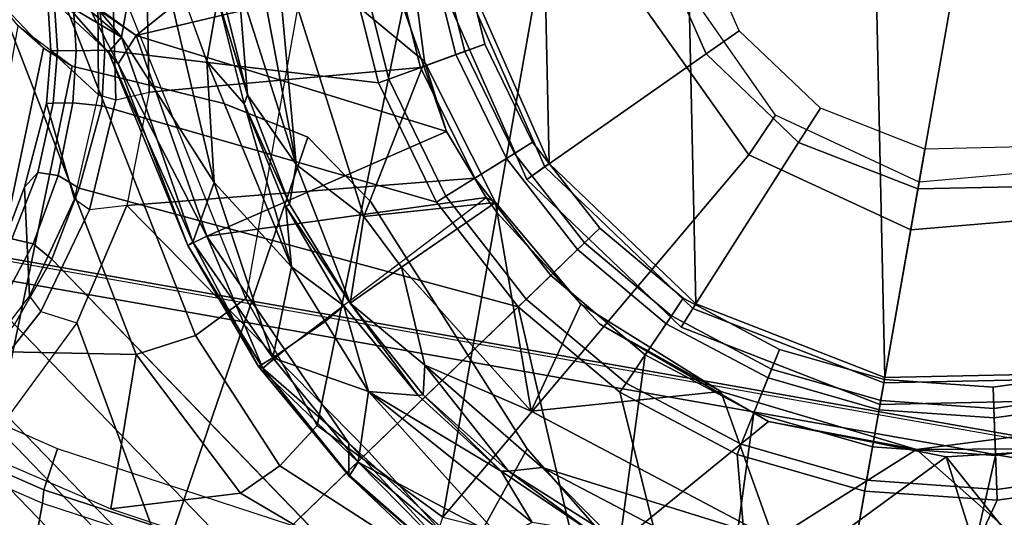
# Model space of a CAD drawing. Units: inches. Extents: x -236 to 306, y 121 to 288.
# Drawn here: x 57 to 59, y 233 to 234 of the extents above; entities that cross this region are included whole.
import ezdxf

# ---------------------------------------------------------------- set-up
doc = ezdxf.new("R2010")
doc.units = ezdxf.units.IN
doc.header["$MEASUREMENT"] = 0
for name, color, linetype in [('SEAT-BASE', 5, 'Continuous'), ('SEAT-FABRIC', 5, 'Continuous'), ('SEAT-FRAME', 5, 'Continuous'), ('SEAT-SHAFT', 5, 'Continuous')]:
    doc.layers.add(name, color=color, linetype=linetype)

# ---------------------------------------------------------------- blocks, each defined once
blk = doc.blocks.new('1VERUS_STOOL_UPHST_SYNTLTLIM_ADJARMS_ADJSEAT_0T')
at = {"layer": 'SEAT-BASE'}
for points in [[(-1.3038, 1.5544, 6.4698), (-10.6689, 8.2166, 3.8188), (-10.8901, 7.9122, 3.8188), (-1.5925, 1.1571, 6.4973)], [(-10.3992, 7.0298, 3.2151), (-9.8964, 7.7218, 3.2151), (-1.2959, 1.6674, 4.5405), (-1.9863, 0.7172, 4.5405)], [(-1.2232, 1.6179, 4.5514), (-1.9167, 0.6634, 4.5514), (-1.9863, 0.7172, 4.5405), (-1.2959, 1.6674, 4.5405)], [(-0.9646, 1.5507, 4.5972), (-1.0886, 1.5915, 4.5835), (-1.0817, 1.6342, 4.6273), (-0.9619, 1.5903, 4.6398)], [(-1.8264, 0.5768, 4.5655), (-1.9167, 0.6634, 4.5514), (-1.2232, 1.6179, 4.5514), (-1.113, 1.5587, 4.5655)], [(-1.2568, 1.61, 6.4342), (-1.2254, 1.6272, 6.3614), (-1.0582, 1.5413, 6.4049), (-1.0816, 1.5162, 6.4784)], [(-1.2254, 1.6272, 6.3614), (-1.0582, 1.5413, 6.4049), (-0.8668, 1.5841, 4.6981), (-0.962, 1.6017, 4.6921)], [(-1.0816, 1.5162, 6.4784), (-1.0906, 1.4489, 6.5173), (-1.3038, 1.5544, 6.4698), (-1.2568, 1.61, 6.4342)], [(-0.8668, 1.5841, 4.6981), (-0.8366, 1.5651, 4.6494), (-0.9619, 1.5903, 4.6398), (-0.962, 1.6017, 4.6921)], [(-0.617, 1.58, 4.7119), (-0.6799, 1.4815, 6.4594), (-0.4925, 1.5157, 6.4672), (-0.5209, 1.6031, 4.7136)], [(-0.617, 1.58, 4.7118), (-0.5209, 1.6031, 4.7135), (-0.5172, 1.5918, 4.6608), (-0.614, 1.5685, 4.6592)], [(-0.9646, 1.5507, 4.5972), (-0.9856, 1.5131, 4.5781), (-1.113, 1.5587, 4.5655), (-1.0886, 1.5915, 4.5835)], [(-0.8668, 1.5841, 4.6981), (-1.0582, 1.5413, 6.4049), (-0.8726, 1.4918, 6.4378), (-0.7116, 1.5709, 4.7087)], [(-0.9646, 1.5507, 4.5972), (-0.9619, 1.5903, 4.6398), (-0.8366, 1.5651, 4.6494), (-0.8357, 1.5282, 4.608)], [(-0.8726, 1.4918, 6.4378), (-0.6799, 1.4815, 6.4594), (-0.617, 1.58, 4.7119), (-0.7116, 1.5709, 4.7087)], [(-0.8668, 1.5841, 4.6981), (-0.7116, 1.5709, 4.7087), (-0.7089, 1.5593, 4.6561), (-0.8366, 1.5651, 4.6494)], [(-0.617, 1.58, 4.7118), (-0.614, 1.5685, 4.6592), (-0.7089, 1.5593, 4.6561), (-0.7116, 1.5709, 4.7087)], [(-0.5069, 1.56, 4.6213), (-0.6088, 1.535, 4.6193), (-0.614, 1.5685, 4.6592), (-0.5172, 1.5918, 4.6608)], [(-0.7022, 1.5248, 4.6158), (-0.8357, 1.5282, 4.608), (-0.8366, 1.5651, 4.6494), (-0.7089, 1.5593, 4.6561)], [(-0.7022, 1.5248, 4.6158), (-0.7089, 1.5593, 4.6561), (-0.614, 1.5685, 4.6592), (-0.6088, 1.535, 4.6193)], [(-0.5069, 1.56, 4.6213), (-0.4929, 1.5171, 4.6003), (-0.5986, 1.4846, 4.5987), (-0.6088, 1.535, 4.6193)], [(-0.9856, 1.5131, 4.5781), (-1.7436, 0.4698, 4.5781), (-1.8264, 0.5768, 4.5655), (-1.113, 1.5587, 4.5655)], [(-1.5925, 1.1571, 6.4973), (-1.5925, 1.1571, 6.4973), (-1.0906, 1.4489, 6.5173), (-1.3038, 1.5544, 6.4698)], [(-0.9646, 1.5507, 4.5972), (-0.8357, 1.5282, 4.608), (-0.8515, 1.4866, 4.5879), (-0.9856, 1.5131, 4.5781)], [(-1.0582, 1.5413, 6.4049), (-1.0816, 1.5162, 6.4784), (-0.8868, 1.4619, 6.5119), (-0.8726, 1.4918, 6.4378)], [(-0.7022, 1.5248, 4.6158), (-0.6982, 1.4726, 4.5959), (-0.8515, 1.4866, 4.5879), (-0.8357, 1.5282, 4.608)], [(-0.7022, 1.5248, 4.6158), (-0.6088, 1.535, 4.6193), (-0.5986, 1.4846, 4.5987), (-0.6982, 1.4726, 4.5959)], [(-0.9856, 1.5131, 4.5781), (-0.8515, 1.4866, 4.5879), (-0.9242, 0.6715, 4.3762), (-1.3646, 0.9914, 4.5781)], [(-0.8673, 1.3966, 6.5506), (-0.8868, 1.4619, 6.5119), (-1.0816, 1.5162, 6.4784), (-1.0906, 1.4489, 6.5173)], [(-0.6799, 1.4815, 6.4594), (-0.6833, 1.4495, 6.5339), (-0.4842, 1.4903, 6.5359), (-0.4925, 1.5157, 6.4672)], [(-0.5986, 1.4846, 4.5987), (-0.4929, 1.5171, 4.6003), (-0.353, 1.0865, 4.3762), (-0.5712, 0.9893, 4.3762)], [(-0.8868, 1.4619, 6.5119), (-0.8726, 1.4918, 6.4378), (-0.6799, 1.4815, 6.4594), (-0.6833, 1.4495, 6.5339)], [(-0.465, 1.4312, 6.5755), (-0.4842, 1.4903, 6.5359), (-0.6833, 1.4495, 6.5339), (-0.6593, 1.3927, 6.5693)], [(-0.8515, 1.4866, 4.5879), (-0.6982, 1.4726, 4.5959), (-0.7644, 0.849, 4.3762), (-0.9242, 0.6715, 4.3762)], [(-0.7644, 0.849, 4.3762), (-0.6982, 1.4726, 4.5959), (-0.5986, 1.4846, 4.5987), (-0.5712, 0.9893, 4.3762)], [(-0.6833, 1.4495, 6.5339), (-0.6593, 1.3927, 6.5693), (-0.8673, 1.3966, 6.5506), (-0.8868, 1.4619, 6.5119)], [(-1.0906, 1.4489, 6.5173), (-1.5925, 1.1571, 6.4973), (-1.2273, 0.8917, 6.5916), (-0.8673, 1.3966, 6.5506)], [(-0.6593, 1.3927, 6.5693), (-0.5307, 0.9194, 6.6651), (-0.3282, 1.01, 6.6651), (-0.465, 1.4312, 6.5755)], [(-1.2273, 0.8917, 6.5916), (-0.8585, 0.6238, 6.6651), (-0.7101, 0.7887, 6.6651), (-0.8673, 1.3966, 6.5506)], [(-0.7101, 0.7887, 6.6651), (-0.5307, 0.9194, 6.6651), (-0.6593, 1.3927, 6.5693), (-0.8673, 1.3966, 6.5506)], [(-1.5925, 1.1571, 6.4973), (-1.7265, 0.6044, 6.5141), (-1.6025, 0.4067, 6.5489), (-1.2273, 0.8917, 6.5916)], [(-0.5712, 0.9893, 4.3762), (-0.353, 1.0865, 4.3762), (-0.3469, 1.0678, 4.3572), (-0.5614, 0.9723, 4.3572)], [(-0.4885, 0.8461, 4.3572), (-0.5614, 0.9723, 4.3572), (-0.3469, 1.0678, 4.3572), (-0.3019, 0.9292, 4.3572)], [(-0.497, 0.8609, 6.6082), (-0.3072, 0.9454, 6.6082), (-0.3282, 1.01, 6.6651), (-0.5307, 0.9194, 6.6651)], [(-1.3646, 0.9914, 4.5781), (-0.9242, 0.6715, 4.3762), (-1.677, 0.3504, 4.5879), (-1.7436, 0.4698, 4.5781)], [(-0.7644, 0.849, 4.3762), (-0.5712, 0.9893, 4.3762), (-0.5614, 0.9723, 4.3572), (-0.7512, 0.8343, 4.3572)], [(-0.7512, 0.8343, 4.3572), (-0.5614, 0.9723, 4.3572), (-0.4885, 0.8461, 4.3572), (-0.6537, 0.726, 4.3572)], [(-0.4693, 0.8128, 4.3965), (-0.29, 0.8926, 4.3965), (-0.3072, 0.9454, 6.6082), (-0.497, 0.8609, 6.6082)], [(-0.4885, 0.8461, 4.3572), (-0.3019, 0.9292, 4.3572), (-0.29, 0.8926, 4.3965), (-0.4693, 0.8128, 4.3965)], [(-0.6652, 0.7388, 6.6082), (-0.497, 0.8609, 6.6082), (-0.5307, 0.9194, 6.6651), (-0.7101, 0.7887, 6.6651)], [(-0.8585, 0.6238, 6.6651), (-1.2273, 0.8917, 6.5916), (-1.6025, 0.4067, 6.5489), (-0.9696, 0.4316, 6.6651)], [(-0.628, 0.6975, 4.3965), (-0.4693, 0.8128, 4.3965), (-0.497, 0.8609, 6.6082), (-0.6652, 0.7388, 6.6082)], [(-0.9242, 0.6715, 4.3762), (-0.7644, 0.849, 4.3762), (-0.7512, 0.8343, 4.3572), (-0.9083, 0.6599, 4.3572)], [(-0.7904, 0.5742, 4.3572), (-0.9083, 0.6599, 4.3572), (-0.7512, 0.8343, 4.3572), (-0.6537, 0.726, 4.3572)], [(-0.6537, 0.726, 4.3572), (-0.4885, 0.8461, 4.3572), (-0.4693, 0.8128, 4.3965), (-0.628, 0.6975, 4.3965)], [(-0.8042, 0.5843, 6.6082), (-0.6652, 0.7388, 6.6082), (-0.7101, 0.7887, 6.6651), (-0.8585, 0.6238, 6.6651)], [(-0.7593, 0.5517, 4.3965), (-0.628, 0.6975, 4.3965), (-0.6652, 0.7388, 6.6082), (-0.8042, 0.5843, 6.6082)], [(-0.7904, 0.5742, 4.3572), (-0.6537, 0.726, 4.3572), (-0.628, 0.6975, 4.3965), (-0.7593, 0.5517, 4.3965)], [(-1.677, 0.3504, 4.5879), (-0.9242, 0.6715, 4.3762), (-1.0436, 0.4647, 4.3762), (-1.6162, 0.209, 4.5959)], [(-1.0436, 0.4647, 4.3762), (-0.9242, 0.6715, 4.3762), (-0.9083, 0.6599, 4.3572), (-1.0257, 0.4567, 4.3572)], [(-1.0257, 0.4567, 4.3572), (-0.9083, 0.6599, 4.3572), (-0.7904, 0.5742, 4.3572), (-0.8925, 0.3974, 4.3572)], [(-0.9082, 0.4043, 6.6082), (-0.8042, 0.5843, 6.6082), (-0.8585, 0.6238, 6.6651), (-0.9696, 0.4316, 6.6651)], [(-0.8574, 0.3818, 4.3965), (-0.7593, 0.5517, 4.3965), (-0.8042, 0.5843, 6.6082), (-0.9082, 0.4043, 6.6082)], [(-0.8925, 0.3974, 4.3572), (-0.7904, 0.5742, 4.3572), (-0.7593, 0.5517, 4.3965), (-0.8574, 0.3818, 4.3965)], [(-1.0436, 0.4647, 4.3762), (-1.1174, 0.2375, 4.3762), (-1.5969, 0.1105, 4.5987), (-1.6162, 0.209, 4.5959)], [(-1.1174, 0.2375, 4.3762), (-1.0436, 0.4647, 4.3762), (-1.0257, 0.4567, 4.3572), (-1.0982, 0.2334, 4.3572)], [(-0.9556, 0.2031, 4.3572), (-1.0982, 0.2334, 4.3572), (-1.0257, 0.4567, 4.3572), (-0.8925, 0.3974, 4.3572)], [(-1.6025, 0.4067, 6.5489), (-1.5294, 0.2018, 6.569), (-1.0384, 0.2207, 6.6651), (-0.9696, 0.4316, 6.6651)], [(-0.9724, 0.2067, 6.6082), (-0.9082, 0.4043, 6.6082), (-0.9696, 0.4316, 6.6651), (-1.0384, 0.2207, 6.6651)], [(-0.9181, 0.1951, 4.3965), (-0.8574, 0.3818, 4.3965), (-0.9082, 0.4043, 6.6082), (-0.9724, 0.2067, 6.6082)], [(-0.9556, 0.2031, 4.3572), (-0.8925, 0.3974, 4.3572), (-0.8574, 0.3818, 4.3965), (-0.9181, 0.1951, 4.3965)], [(-1.5969, 0.1105, 4.5987), (-1.1174, 0.2375, 4.3762), (-1.1424, 0, 4.3762), (-1.5952, 0, 4.6003)], [(-1.1424, 0, 4.3762), (-1.1174, 0.2375, 4.3762), (-1.0982, 0.2334, 4.3572), (-1.1227, 0, 4.3572)], [(-1.1227, 0, 4.3572), (-1.0982, 0.2334, 4.3572), (-0.9556, 0.2031, 4.3572), (-0.977, 0, 4.3572)], [(-1.0384, 0.2207, 6.6651), (-1.5294, 0.2018, 6.569), (-1.5048, 0, 6.5755), (-1.062, 0, 6.6651)], [(-0.9941, 0, 6.6082), (-0.9724, 0.2067, 6.6082), (-1.0384, 0.2207, 6.6651), (-1.062, 0, 6.6651)], [(-0.9386, 0, 4.3965), (-0.9181, 0.1951, 4.3965), (-0.9724, 0.2067, 6.6082), (-0.9941, 0, 6.6082)], [(-0.977, 0, 4.3572), (-0.9556, 0.2031, 4.3572), (-0.9181, 0.1951, 4.3965), (-0.9386, 0, 4.3965)], [(-1.5969, -0.1105, 4.5987), (-1.5952, 0, 4.6003), (-1.1424, 0, 4.3762), (-1.1174, -0.2375, 4.3762)], [(-1.5283, -0.1966, 6.5693), (-1.0384, -0.2207, 6.6651), (-1.062, 0, 6.6651), (-1.5048, 0, 6.5755)], [(-0.9556, -0.2031, 4.3572), (-1.0982, -0.2334, 4.3572), (-1.1227, 0, 4.3572), (-0.977, 0, 4.3572)], [(-0.9724, -0.2067, 6.6082), (-0.9941, 0, 6.6082), (-1.062, 0, 6.6651), (-1.0384, -0.2207, 6.6651)], [(-0.9181, -0.1951, 4.3965), (-0.9386, 0, 4.3965), (-0.9941, 0, 6.6082), (-0.9724, -0.2067, 6.6082)], [(-0.9556, -0.2031, 4.3572), (-0.977, 0, 4.3572), (-0.9386, 0, 4.3965), (-0.9181, -0.1951, 4.3965)], [(-1.1174, -0.2375, 4.3762), (-1.1424, 0, 4.3762), (-1.1227, 0, 4.3572), (-1.0982, -0.2334, 4.3572)], [(-1.0436, -0.4647, 4.3762), (-1.6162, -0.209, 4.5959), (-1.5969, -0.1105, 4.5987), (-1.1174, -0.2375, 4.3762)], [(-1.677, -0.3504, 4.5879), (-1.6162, -0.209, 4.5959), (-1.0436, -0.4647, 4.3762), (-0.9242, -0.6715, 4.3762)], [(-0.9696, -0.4316, 6.6651), (-1.0384, -0.2207, 6.6651), (-1.5283, -0.1966, 6.5693), (-1.5962, -0.3932, 6.5506)], [(-1.0257, -0.4567, 4.3572), (-1.0982, -0.2334, 4.3572), (-0.9556, -0.2031, 4.3572), (-0.8925, -0.3974, 4.3572)], [(-0.9082, -0.4043, 6.6082), (-0.9724, -0.2067, 6.6082), (-1.0384, -0.2207, 6.6651), (-0.9696, -0.4316, 6.6651)], [(-0.8574, -0.3818, 4.3965), (-0.9181, -0.1951, 4.3965), (-0.9724, -0.2067, 6.6082), (-0.9082, -0.4043, 6.6082)], [(-0.8925, -0.3974, 4.3572), (-0.9556, -0.2031, 4.3572), (-0.9181, -0.1951, 4.3965), (-0.8574, -0.3818, 4.3965)], [(-1.0436, -0.4647, 4.3762), (-1.1174, -0.2375, 4.3762), (-1.0982, -0.2334, 4.3572), (-1.0257, -0.4567, 4.3572)]]:
    blk.add_3dface(points, dxfattribs=at)
at = {"layer": 'SEAT-FABRIC'}
for points in [[(-1.9013, 2.0052, 28.8579), (-2.6232, 0, 28.7144), (3.2619, 0, 29.5076), (3.2617, 2.0052, 29.5464)], [(3.2617, -2.0052, 29.5464), (3.2619, 0, 29.5076), (-2.6232, 0, 28.7144), (-1.9013, -2.0052, 28.8579)]]:
    blk.add_3dface(points, dxfattribs=at)
at = {"layer": 'SEAT-FRAME'}
for points, invisible_edges in [([(7.2749, 3.9299, 26.0771), (7.8275, 2.9612, 26.0897), (-4.4342, 3.8245, 26.0385)], 2), ([(-4.4342, 3.8245, 26.0385), (7.8275, 2.9612, 26.0897), (-3.633, 2.982, 26.0514)], 1), ([(-3.4391, 2.4803, 26.0548), (-3.4446, -2.7853, 26.0527), (9.6349, -2.3417, 26.1092)], 12), ([(9.6349, -2.3417, 26.1092), (9.6844, 1.3293, 26.1149), (-3.4391, 2.4803, 26.0548)], 12), ([(-0.3118, 1.4588, 13.7969), (-0.2202, 1.4084, 13.744), (-0.5862, 1.3, 13.7568)], 2), ([(-0.4712, 1.3006, 13.6924), (-0.5862, 1.3, 13.7568), (-0.2202, 1.4084, 13.744)], 2), ([(-0.8193, 1.1145, 13.6909), (-0.9704, 0.9704, 12.041), (-0.977, 0.9807, 13.6936)], 2), ([(-1.0738, 1.0718, 13.9948), (-1.2189, 0.9294, 13.9957), (-0.7409, 0.7628, 13.9994)], 14), ([(-1.1126, 0.8215, 13.6888), (-0.977, 0.9807, 13.6936), (-0.9704, 0.9704, 12.041)], 2), ([(-0.9293, 0.5225, 14.0002), (-1.2189, 0.9294, 13.9957), (-1.4599, 0.5472, 13.9956)], 13), ([(-1.2189, 0.9294, 13.9957), (-0.9293, 0.5225, 14.0002), (-0.7647, 0.7384, 14)], 13), ([(-0.7647, 0.7384, 14), (-0.7409, 0.7628, 13.9994), (-1.2189, 0.9294, 13.9957)], 14), ([(-1.2018, 0.5788, 12.0044), (-1.0569, 0.8186, 12.0051), (-1.1053, 0.616, 12)], 12), ([(-1.2018, 0.5788, 12.0044), (-1.1053, 0.616, 12), (-1.2569, 0.1459, 12)], 1), ([(-1.6652, 0.4506, 13.9948), (-1.0496, 0.1922, 13.9992), (-1.4599, 0.5472, 13.9956)], 1), ([(-0.9293, 0.5225, 14.0002), (-1.4599, 0.5472, 13.9956), (-1.0496, 0.1922, 13.9992)], 1), ([(-1.0496, 0.1922, 13.9992), (-1.6652, 0.4506, 13.9948), (-1.0564, -0.1336, 13.9905)], 1)]:
    blk.add_3dface(points, dxfattribs=dict(at, invisible_edges=invisible_edges))
for points in [[(-1.1759, 3.8562, 25.4501), (-0.4127, 2.3926, 25.4502), (5.6439, 2.3926, 25.4502), (5.9344, 3.8562, 25.4593)], [(-0.4071, 2.4238, 26.0023), (5.638, 2.4239, 26.0101), (5.4626, 3.8531, 25.9912), (-1.1148, 3.8531, 25.9827)], [(-1.8743, -3.7326, 26.0485), (-1.0368, -1.794, 26.0015), (-1.0368, 1.794, 26.0015), (-2.4866, 3.0452, 25.9996)], [(7.8275, 2.9612, 26.0897), (-3.5348, 2.8999, 26.0567), (-3.633, 2.982, 26.0514)], [(7.8275, 2.9612, 26.0897), (-3.4512, 2.7995, 26.0531), (-3.5348, 2.8999, 26.0567)], [(7.8275, 2.9612, 26.0897), (-3.4391, 2.4803, 26.0548), (-3.4512, 2.7995, 26.0531)], [(7.8275, 2.9612, 26.0897), (9.6188, 2.4803, 26.1086), (-3.4391, 2.4803, 26.0548)], [(-2.49, -2.6837, 25.4484), (-1.0032, -1.8022, 25.4502), (-1.0032, 1.8023, 25.4502), (-2.49, 2.6837, 25.4484)], [(9.6188, 2.4803, 26.1086), (9.6844, 1.3293, 26.1149), (-3.4391, 2.4803, 26.0548)], [(3.9746, 2.4272, 24.3342), (3.9746, 2.4471, 24.3151), (-2.2605, 2.4469, 24.307), (-2.2606, 2.4272, 24.3262)], [(-1.5271, 2.1746, 22.7333), (-1.246, 2.1753, 22.3649), (-1.4207, 1.4536, 22.2771), (-1.7054, 1.455, 22.6614)], [(-1.4207, 1.4536, 22.2771), (-1.3966, 1.4551, 22.2724), (-1.223, 2.1693, 22.3596), (-1.246, 2.1753, 22.3649)], [(-1.223, 2.1693, 22.3596), (-1.3966, 1.4551, 22.2724), (-1.3201, 1.4438, 22.3109), (-1.1434, 2.1648, 22.3997)], [(-1.2392, 2.0507, 22.7254), (-1.4096, 1.3302, 22.6573), (-1.1281, 1.3336, 22.3421)], [(-1.2392, 2.0507, 22.7254), (-1.1281, 1.3336, 22.3421), (-0.5555, 1.6799, 21.9712), (-0.503, 2.0344, 22.0503)], [(1.0741, 1.9685, 25.35), (-2.139, 1.9685, 25.3509), (-2.139, 1.811, 25.3509), (1.0741, 1.811, 25.35)], [(1.7965, 1.9685, 25.1562), (-0.867, 1.9685, 24.3348), (-2.139, 1.9685, 25.3509), (1.0741, 1.9685, 25.35)], [(-0.867, 1.9685, 24.3348), (1.7965, 1.9685, 25.1562), (1.8749, 1.9685, 25.0471), (1.9265, 1.9685, 24.9231)], [(1.9265, 1.9685, 24.9231), (1.9489, 1.9685, 24.7907), (1.9407, 1.9685, 24.6566), (-0.867, 1.9685, 24.3348)], [(-0.6015, 1.9685, 24.2831), (-0.867, 1.9685, 24.3348), (1.9407, 1.9685, 24.6566)], [(-4.1991, 1.811, 24.3358), (-0.2621, 1.811, 24.3346), (1.0741, 1.811, 25.35), (-2.139, 1.811, 25.3509)], [(-1.0368, -1.794, 26.0015), (-0.9973, -1.794, 25.9708), (-0.9973, 1.794, 25.9615), (-1.0368, 1.794, 26.0015)], [(-0.9973, -1.794, 25.9708), (-1.0032, -1.8022, 25.4502), (-1.0032, 1.8022, 25.4502), (-0.9973, 1.794, 25.9615)], [(-4.1992, 1.7626, 24.2189), (-4.1992, 1.7089, 24.1831), (-0.6142, 1.5935, 24.1694), (-0.5356, 1.7006, 24.1787)], [(-4.1992, 1.6457, 24.1705), (-0.6372, 1.5372, 24.1694), (-0.6142, 1.5935, 24.1694), (-4.1992, 1.7089, 24.1831)], [(-0.5356, 1.7006, 24.1787), (-0.6142, 1.5935, 24.1694), (-0.6143, 1.5935, 24.0119), (-0.5829, 1.6457, 24.0119)], [(-0.5555, 1.6799, 21.9712), (-1.1281, 1.3336, 22.3421), (-1.0759, 1.2348, 22.3122), (-0.5144, 1.5783, 21.953)], [(-0.5633, 1.4335, 13.9977), (-0.1336, 1.0564, 13.9905), (-0.4515, 1.6654, 13.9941)], [(-0.5177, 1.5333, 13.9875), (-0.5633, 1.4335, 13.9977), (-0.4515, 1.6654, 13.9941)], [(-0.6895, 1.0975, 24.0119), (-4.1992, 1.6457, 24.013), (-0.6372, 1.5372, 24.0119), (-0.6559, 1.2566, 24.0119)], [(-0.6895, 1.0975, 24.0119), (-0.7845, 0.9656, 24.012), (-1.1734, 0.6111, 24.0121), (-4.1992, 1.6457, 24.013)], [(-4.1992, 1.6457, 24.013), (-1.1734, 0.6111, 24.0121), (-1.3341, 0.4107, 24.0121), (-1.4255, 0.1707, 24.0121)], [(-0.6372, 1.5372, 24.1694), (-4.1992, 1.6457, 24.1705), (-0.6894, 1.0975, 24.1694), (-0.6559, 1.2566, 24.1694)], [(-1.1734, 0.6111, 24.1695), (-0.7844, 0.9656, 24.1694), (-0.6894, 1.0975, 24.1694), (-4.1992, 1.6457, 24.1705)], [(-1.3341, 0.4107, 24.1696), (-1.1734, 0.6111, 24.1695), (-4.1992, 1.6457, 24.1705), (-1.4255, 0.1707, 24.1696)], [(-4.1992, 1.6457, 24.013), (-0.5829, 1.6457, 24.0119), (-0.6372, 1.5372, 24.0119), (-4.1992, 1.6457, 24.013)], [(-0.5112, 1.6158, 13.8631), (-0.4662, 1.6393, 13.8159), (-0.5706, 1.4591, 13.8125)], [(-0.4662, 1.6393, 13.8159), (-0.419, 1.6392, 13.8032), (-0.5706, 1.4591, 13.8125)], [(-0.5706, 1.4591, 13.8125), (-0.419, 1.6392, 13.8032), (-0.3118, 1.4588, 13.7969)], [(-0.6015, 1.477, 13.8624), (-0.5435, 1.5507, 13.9409), (-0.5112, 1.6158, 13.8631)], [(-0.5706, 1.4591, 13.8125), (-0.6015, 1.477, 13.8624), (-0.5112, 1.6158, 13.8631)], [(-0.5144, 1.5783, 21.953), (-1.0759, 1.2348, 22.3122), (-0.9947, 1.1572, 22.3399), (-0.4526, 1.4943, 21.9914)], [(-0.6372, 1.5372, 24.1694), (-0.6372, 1.5372, 24.0119), (-0.6143, 1.5935, 24.0119), (-0.6142, 1.5935, 24.1694)], [(-0.619, 1.4562, 13.959), (-0.5435, 1.5507, 13.9409), (-0.6015, 1.477, 13.8624)], [(-0.5177, 1.5333, 13.9875), (-0.5435, 1.5507, 13.9409), (-0.619, 1.4562, 13.959)], [(-0.9947, 1.1572, 22.3399), (-0.4526, 1.4943, 21.9914), (-0.3272, 1.5359, 21.9472), (-0.2655, 1.156, 22.3252)], [(-0.6559, 1.2566, 24.1694), (-0.6559, 1.2566, 24.0119), (-0.6372, 1.5372, 24.0119), (-0.6372, 1.5372, 24.1694)], [(-0.5633, 1.4335, 13.9977), (-0.5177, 1.5333, 13.9875), (-0.619, 1.4562, 13.959)], [(-0.6015, 1.477, 13.8624), (-0.9117, 1.2684, 13.8244), (-0.9189, 1.2764, 13.9417)], [(-0.9189, 1.2764, 13.9417), (-0.619, 1.4562, 13.959), (-0.6015, 1.477, 13.8624)], [(-0.9117, 1.2684, 13.8244), (-0.6015, 1.477, 13.8624), (-0.5706, 1.4591, 13.8125)], [(-1.7054, 1.455, 22.6614), (-1.4207, 1.4536, 22.2771), (-1.5257, 0.7152, 22.2242), (-1.8126, 0.7184, 22.6174)], [(-1.5257, 0.7152, 22.2242), (-1.5022, 0.7118, 22.2193), (-1.3966, 1.4551, 22.2724), (-1.4207, 1.4536, 22.2771)], [(-1.5022, 0.7118, 22.2193), (-1.4254, 0.7047, 22.2579), (-1.3201, 1.4438, 22.3109), (-1.3966, 1.4551, 22.2724)], [(-0.619, 1.4562, 13.959), (-0.9189, 1.2764, 13.9417), (-0.8966, 1.2455, 13.9937)], [(-0.7991, 1.2492, 13.7931), (-0.9117, 1.2684, 13.8244), (-0.5706, 1.4591, 13.8125)], [(-0.5633, 1.4335, 13.9977), (-0.619, 1.4562, 13.959), (-0.8966, 1.2455, 13.9937)], [(-0.7991, 1.2492, 13.7931), (-0.5706, 1.4591, 13.8125), (-0.3118, 1.4588, 13.7969)], [(-0.5862, 1.3, 13.7568), (-0.7991, 1.2492, 13.7931), (-0.3118, 1.4588, 13.7969)], [(-0.5633, 1.4335, 13.9977), (-0.8966, 1.2455, 13.9937), (-0.6363, 0.8533, 13.9951)], [(-0.5633, 1.4335, 13.9977), (-0.6363, 0.8533, 13.9951), (-0.3757, 0.9985, 13.9945)], [(-0.5633, 1.4335, 13.9977), (-0.3757, 0.9985, 13.9945), (-0.1336, 1.0564, 13.9905)], [(-0.1042, 1.3508, 12), (-0.3463, 1.217, 12), (-0.7414, 1.1098, 12.0045)], [(-0.4391, 1.2682, 12.0114), (-0.1042, 1.3508, 12), (-0.7414, 1.1098, 12.0045)], [(-1.4096, 1.3302, 22.6573), (-1.4914, 0.774, 22.6246), (-1.47, 0.7612, 22.5951), (-1.3412, 1.1057, 22.5122)], [(-1.4096, 1.3302, 22.6573), (-1.3412, 1.1057, 22.5122), (-1.1281, 1.3336, 22.3421)], [(-1.1281, 1.3336, 22.3421), (-1.3412, 1.1057, 22.5122), (-1.2803, 1.0446, 22.4648), (-1.0759, 1.2348, 22.3122)], [(-0.9244, 1.0861, 13.7552), (-0.5862, 1.3, 13.7568), (-0.6505, 1.2207, 13.6909)], [(-0.7991, 1.2492, 13.7931), (-0.5862, 1.3, 13.7568), (-0.9244, 1.0861, 13.7552)], [(-0.6335, 1.2175, 12.0436), (-0.6505, 1.2207, 13.6909), (-0.4712, 1.3006, 13.6924)], [(-0.6505, 1.2207, 13.6909), (-0.5862, 1.3, 13.7568), (-0.4712, 1.3006, 13.6924)], [(-0.4457, 1.301, 12.0554), (-0.6335, 1.2175, 12.0436), (-0.4712, 1.3006, 13.6924)], [(-0.4391, 1.2682, 12.0114), (-0.6335, 1.2175, 12.0436), (-0.4457, 1.301, 12.0554)], [(-1.1111, 1.113, 13.8582), (-1.113, 1.1051, 13.9599), (-0.9189, 1.2764, 13.9417)], [(-0.9189, 1.2764, 13.9417), (-1.113, 1.1051, 13.9599), (-0.8966, 1.2455, 13.9937)], [(-0.9117, 1.2684, 13.8244), (-1.1111, 1.113, 13.8582), (-0.9189, 1.2764, 13.9417)], [(-1.0916, 1.0906, 13.8134), (-1.1111, 1.113, 13.8582), (-0.9117, 1.2684, 13.8244)], [(-0.7991, 1.2492, 13.7931), (-1.0916, 1.0906, 13.8134), (-0.9117, 1.2684, 13.8244)], [(-0.4391, 1.2682, 12.0114), (-0.7414, 1.1098, 12.0045), (-0.6335, 1.2175, 12.0436)], [(-0.8966, 1.2455, 13.9937), (-1.113, 1.1051, 13.9599), (-1.0738, 1.0718, 13.9948), (-0.8966, 1.2455, 13.9937)], [(-0.7991, 1.2492, 13.7931), (-0.9244, 1.0861, 13.7552), (-1.0916, 1.0906, 13.8134)], [(-0.7409, 0.7628, 13.9994), (-0.8966, 1.2455, 13.9937), (-1.0738, 1.0718, 13.9948)], [(-0.8966, 1.2455, 13.9937), (-0.7409, 0.7628, 13.9994), (-0.6363, 0.8533, 13.9951)], [(-0.6895, 1.0975, 24.0119), (-0.6894, 1.0975, 24.1694), (-0.6559, 1.2566, 24.1694), (-0.6559, 1.2566, 24.0119)], [(-1.0759, 1.2348, 22.3122), (-1.2803, 1.0446, 22.4648), (-1.1977, 0.991, 22.461), (-0.9947, 1.1572, 22.3399)], [(-0.8193, 1.1145, 13.6909), (-0.9244, 1.0861, 13.7552), (-0.6505, 1.2207, 13.6909)], [(-0.8137, 1.1088, 12.056), (-0.8193, 1.1145, 13.6909), (-0.6505, 1.2207, 13.6909)], [(-0.8137, 1.1088, 12.056), (-0.6505, 1.2207, 13.6909), (-0.6335, 1.2175, 12.0436)], [(-0.6335, 1.2175, 12.0436), (-0.7414, 1.1098, 12.0045), (-0.8137, 1.1088, 12.056)], [(-0.8126, 0.9737, 12), (-0.3463, 1.217, 12), (-0.519, 0.9146, 12.8169)], [(-0.8126, 0.9737, 12), (-0.7414, 1.1098, 12.0045), (-0.3463, 1.217, 12)], [(-0.079, 1.0524, 12.8054), (-0.519, 0.9146, 12.8169), (-0.3463, 1.217, 12)], [(-0.2655, 1.156, 22.3252), (-0.9947, 1.1572, 22.3399), (-1.1977, 0.991, 22.461), (-0.2676, 0.9646, 22.4529)], [(-1.3412, 1.1057, 22.5122), (-1.47, 0.7612, 22.5951), (-1.4038, 0.7516, 22.5405), (-1.2803, 1.0446, 22.4648)], [(-1.2773, 0.9182, 13.8592), (-1.113, 1.1051, 13.9599), (-1.1111, 1.113, 13.8582)], [(-1.2497, 0.9067, 13.8137), (-1.2773, 0.9182, 13.8592), (-1.1111, 1.113, 13.8582)], [(-1.2748, 0.9192, 13.9452), (-1.113, 1.1051, 13.9599), (-1.2773, 0.9182, 13.8592)], [(-1.113, 1.1051, 13.9599), (-1.2748, 0.9192, 13.9452), (-1.2189, 0.9294, 13.9957)], [(-1.1111, 1.113, 13.8582), (-1.0916, 1.0906, 13.8134), (-1.2497, 0.9067, 13.8137)], [(-1.113, 1.1051, 13.9599), (-1.2189, 0.9294, 13.9957), (-1.0738, 1.0718, 13.9948)], [(-0.8193, 1.1145, 13.6909), (-0.977, 0.9807, 13.6936), (-0.9244, 1.0861, 13.7552)], [(-0.9704, 0.9704, 12.041), (-0.8193, 1.1145, 13.6909), (-0.8137, 1.1088, 12.056)], [(-0.9704, 0.9704, 12.041), (-0.8137, 1.1088, 12.056), (-0.7414, 1.1098, 12.0045)], [(-0.7414, 1.1098, 12.0045), (-0.8126, 0.9737, 12), (-0.9704, 0.9704, 12.041), (-0.7414, 1.1098, 12.0045)], [(-1.121, 0.9106, 13.7756), (-1.2497, 0.9067, 13.8137), (-1.0916, 1.0906, 13.8134)], [(-1.0109, 1.0089, 13.7642), (-1.121, 0.9106, 13.7756), (-1.0916, 1.0906, 13.8134), (-1.0109, 1.0089, 13.7642)], [(-1.0109, 1.0089, 13.7642), (-1.0916, 1.0906, 13.8134), (-0.9244, 1.0861, 13.7552), (-1.0109, 1.0089, 13.7642)], [(-0.977, 0.9807, 13.6936), (-1.0109, 1.0089, 13.7642), (-0.9244, 1.0861, 13.7552), (-0.977, 0.9807, 13.6936)], [(-0.7844, 0.9656, 24.1694), (-0.7845, 0.9656, 24.012), (-0.6895, 1.0975, 24.0119), (-0.6894, 1.0975, 24.1694)], [(-0.6363, 0.8533, 13.9951), (-0.519, 0.9146, 12.8169), (-0.079, 1.0524, 12.8054), (-0.3757, 0.9985, 13.9945)], [(-1.2803, 1.0446, 22.4648), (-1.4038, 0.7516, 22.5405), (-1.3208, 0.7396, 22.5198), (-1.1977, 0.991, 22.461)], [(-0.977, 0.9807, 13.6936), (-1.121, 0.9106, 13.7756), (-1.0109, 1.0089, 13.7642)], [(-0.2676, 0.9646, 22.4529), (-1.1977, 0.991, 22.461), (-1.3208, 0.7396, 22.5198), (-0.2723, 0.7391, 22.4978)], [(-0.977, 0.9807, 13.6936), (-1.1126, 0.8215, 13.6888), (-1.121, 0.9106, 13.7756)], [(-1.1734, 0.6111, 24.0121), (-1.1734, 0.6111, 24.1695), (-0.7844, 0.9656, 24.1694), (-0.7845, 0.9656, 24.012)], [(-0.9704, 0.9704, 12.041), (-1.1097, 0.8126, 12.0572), (-1.1126, 0.8215, 13.6888)], [(-1.0569, 0.8186, 12.0051), (-1.1097, 0.8126, 12.0572), (-0.9704, 0.9704, 12.041)], [(-0.8908, 0.8908, 12), (-1.0569, 0.8186, 12.0051), (-0.9704, 0.9704, 12.041), (-0.8908, 0.8908, 12)], [(-0.8126, 0.9737, 12), (-0.8908, 0.8908, 12), (-0.9704, 0.9704, 12.041), (-0.8126, 0.9737, 12)], [(-0.7469, 0.7443, 12.7825), (-0.8908, 0.8908, 12), (-0.8126, 0.9737, 12), (-0.7469, 0.7443, 12.7825)], [(-0.8126, 0.9737, 12), (-0.519, 0.9146, 12.8169), (-0.7469, 0.7443, 12.7825)], [(-1.4599, 0.5472, 13.9956), (-1.2189, 0.9294, 13.9957), (-1.458, 0.6169, 13.9586)], [(-1.2748, 0.9192, 13.9452), (-1.458, 0.6169, 13.9586), (-1.2189, 0.9294, 13.9957)], [(0.0005, 0.9355, 1), (0.3586, 0.8643, 1), (-0.661, 0.6615, 1), (-0.3575, 0.8643, 1)], [(-1.4737, 0.5916, 13.8384), (-1.4899, 0.595, 13.8817), (-1.2773, 0.9182, 13.8592)], [(-1.2773, 0.9182, 13.8592), (-1.4899, 0.595, 13.8817), (-1.458, 0.6169, 13.9586)], [(-1.4737, 0.5916, 13.8384), (-1.2773, 0.9182, 13.8592), (-1.2497, 0.9067, 13.8137)], [(-1.4516, 0.5578, 13.8076), (-1.4737, 0.5916, 13.8384), (-1.2497, 0.9067, 13.8137)], [(-1.458, 0.6169, 13.9586), (-1.2748, 0.9192, 13.9452), (-1.2773, 0.9182, 13.8592)], [(-1.4516, 0.5578, 13.8076), (-1.2497, 0.9067, 13.8137), (-1.3393, 0.631, 13.792)], [(-1.121, 0.9106, 13.7756), (-1.3393, 0.631, 13.792), (-1.2497, 0.9067, 13.8137)], [(-1.3393, 0.631, 13.792), (-1.121, 0.9106, 13.7756), (-1.3019, 0.5794, 13.7552)], [(-1.2207, 0.6505, 13.6909), (-1.3019, 0.5794, 13.7552), (-1.121, 0.9106, 13.7756)], [(-1.1126, 0.8215, 13.6888), (-1.2207, 0.6505, 13.6909), (-1.121, 0.9106, 13.7756)], [(-0.6363, 0.8533, 13.9951), (-0.7409, 0.7628, 13.9994), (-0.7469, 0.7443, 12.7825), (-0.519, 0.9146, 12.8169)], [(-0.696, 0.696, 6.6348), (-0.3767, 0.9093, 6.6348), (-0.3575, 0.8643, 1), (-0.661, 0.6615, 1)], [(-0.6681, 0.6681, 6.6742), (-0.3616, 0.873, 6.6742), (-0.3767, 0.9093, 6.6348), (-0.696, 0.696, 6.6348)], [(-0.696, 0.696, 15.5741), (-0.3767, 0.9093, 15.5741), (-0.3767, 0.9093, 6.7136), (-0.696, 0.696, 6.7136)], [(-0.6681, 0.6681, 15.6134), (-0.3616, 0.873, 15.6134), (-0.3767, 0.9093, 15.5741), (-0.696, 0.696, 15.5741)], [(-0.696, 0.696, 6.7136), (-0.3767, 0.9093, 6.7136), (-0.3616, 0.873, 6.6742), (-0.6681, 0.6681, 6.6742)], [(-1.1053, 0.616, 12), (-0.8908, 0.8908, 12), (-0.7469, 0.7443, 12.7825)], [(-0.8908, 0.8908, 12), (-1.1053, 0.616, 12), (-1.0569, 0.8186, 12.0051)], [(-0.4176, 0.4176, 6.6742), (-0.226, 0.5456, 6.6742), (-0.3616, 0.873, 6.6742), (-0.6681, 0.6681, 6.6742)], [(-0.4176, 0.4176, 15.6134), (-0.226, 0.5456, 15.6134), (-0.3616, 0.873, 15.6134), (-0.6681, 0.6681, 15.6134)], [(-0.6681, 0.6681, 6.6742), (-0.3616, 0.873, 6.6742), (-0.226, 0.5456, 6.6742), (-0.4176, 0.4176, 6.6742)], [(0.6621, 0.6615, 1), (-0.8638, 0.358, 1), (-0.661, 0.6615, 1), (0.3586, 0.8643, 1)], [(-1.1097, 0.8126, 12.0572), (-1.2207, 0.6505, 13.6909), (-1.1126, 0.8215, 13.6888)], [(-1.0569, 0.8186, 12.0051), (-1.2018, 0.5788, 12.0044), (-1.2186, 0.6376, 12.056)], [(-1.0569, 0.8186, 12.0051), (-1.2186, 0.6376, 12.056), (-1.1097, 0.8126, 12.0572)], [(-1.2207, 0.6505, 13.6909), (-1.1097, 0.8126, 12.0572), (-1.2186, 0.6376, 12.056)], [(-0.7409, 0.7628, 13.9994), (-0.7647, 0.7384, 14), (-0.9004, 0.5615, 12.7882), (-0.7469, 0.7443, 12.7825)], [(-1.1053, 0.616, 12), (-0.7469, 0.7443, 12.7825), (-0.9004, 0.5615, 12.7882)], [(-0.583, 0.3106, 22.5043), (-1.3208, 0.7396, 22.5198), (-1.3734, 0, 22.5209), (-0.6656, 0, 22.5061)], [(-0.3572, 0.5392, 22.4996), (-0.2723, 0.7391, 22.4978), (-1.3208, 0.7396, 22.5198), (-0.583, 0.3106, 22.5043)], [(-0.9293, 0.5225, 14.0002), (-1.0112, 0.2862, 12.7968), (-0.9004, 0.5615, 12.7882), (-0.7647, 0.7384, 14)], [(-0.9093, 0.3767, 6.6348), (-0.696, 0.696, 6.6348), (-0.661, 0.6615, 1), (-0.8638, 0.358, 1)], [(-0.873, 0.3616, 6.6742), (-0.6681, 0.6681, 6.6742), (-0.696, 0.696, 6.6348), (-0.9093, 0.3767, 6.6348)], [(-0.9093, 0.3767, 15.5741), (-0.696, 0.696, 15.5741), (-0.696, 0.696, 6.7136), (-0.9093, 0.3767, 6.7136)], [(-0.873, 0.3616, 15.6134), (-0.6681, 0.6681, 15.6134), (-0.696, 0.696, 15.5741), (-0.9093, 0.3767, 15.5741)], [(-0.9093, 0.3767, 6.7136), (-0.696, 0.696, 6.7136), (-0.6681, 0.6681, 6.6742), (-0.873, 0.3616, 6.6742)], [(0.6621, 0.6615, 1), (0.8649, 0.358, 1), (-0.935, 0, 1), (-0.8638, 0.358, 1)], [(-0.5456, 0.226, 6.6742), (-0.4176, 0.4176, 6.6742), (-0.6681, 0.6681, 6.6742), (-0.873, 0.3616, 6.6742)], [(-0.5456, 0.226, 15.6134), (-0.4176, 0.4176, 15.6134), (-0.6681, 0.6681, 15.6134), (-0.873, 0.3616, 15.6134)], [(-0.873, 0.3616, 6.6742), (-0.6681, 0.6681, 6.6742), (-0.4176, 0.4176, 6.6742), (-0.5456, 0.226, 6.6742)], [(-1.2207, 0.6505, 13.6909), (-1.3006, 0.4712, 13.6924), (-1.3019, 0.5794, 13.7552)], [(-1.2186, 0.6376, 12.056), (-1.3006, 0.4712, 13.6924), (-1.2207, 0.6505, 13.6909)], [(-1.2996, 0.4397, 12.0416), (-1.3006, 0.4712, 13.6924), (-1.2186, 0.6376, 12.056)], [(-1.2018, 0.5788, 12.0044), (-1.2996, 0.4397, 12.0416), (-1.2186, 0.6376, 12.056)], [(-1.3341, 0.4107, 24.1696), (-1.3341, 0.4107, 24.0121), (-1.1734, 0.6111, 24.0121), (-1.1734, 0.6111, 24.1695)], [(-1.0112, 0.2862, 12.7968), (-1.2569, 0.1459, 12), (-1.1053, 0.616, 12)], [(-0.9004, 0.5615, 12.7882), (-1.0112, 0.2862, 12.7968), (-1.1053, 0.616, 12)], [(-1.2569, 0.1459, 12), (-1.3458, 0.1263, 12.0033), (-1.2018, 0.5788, 12.0044)], [(-1.3458, 0.1263, 12.0033), (-1.2996, 0.4397, 12.0416), (-1.2018, 0.5788, 12.0044)], [(-0.583, 0.3106, 22.5043), (-0.5043, 0.2755, 22.5513), (-0.3027, 0.477, 22.5405), (-0.3572, 0.5392, 22.4996)], [(-0.9293, 0.5225, 14.0002), (-1.0496, 0.1922, 13.9992), (-1.0524, -0.079, 12.8054), (-1.0112, 0.2862, 12.7968)], [(-1.6652, 0.4506, 13.9948), (-1.6654, -0.4515, 13.9941), (-1.0564, -0.1336, 13.9905)], [(-0.9843, 0, 6.6348), (-0.9093, 0.3767, 6.6348), (-0.8638, 0.358, 1), (-0.935, 0, 1)], [(-0.9449, 0, 6.6742), (-0.873, 0.3616, 6.6742), (-0.9093, 0.3767, 6.6348), (-0.9843, 0, 6.6348)], [(-0.9843, 0, 15.5741), (-0.9093, 0.3767, 15.5741), (-0.9093, 0.3767, 6.7136), (-0.9843, 0, 6.7136)], [(-0.9449, 0, 15.6134), (-0.873, 0.3616, 15.6134), (-0.9093, 0.3767, 15.5741), (-0.9843, 0, 15.5741)], [(-0.9843, 0, 6.7136), (-0.9093, 0.3767, 6.7136), (-0.873, 0.3616, 6.6742), (-0.9449, 0, 6.6742)], [(-0.5906, 0, 6.6742), (-0.5456, 0.226, 6.6742), (-0.873, 0.3616, 6.6742), (-0.9449, 0, 6.6742)], [(-0.5906, 0, 15.6134), (-0.5456, 0.226, 15.6134), (-0.873, 0.3616, 15.6134), (-0.9449, 0, 15.6134)], [(-0.9449, 0, 6.6742), (-0.873, 0.3616, 6.6742), (-0.5456, 0.226, 6.6742), (-0.5906, 0, 6.6742)], [(0.9361, 0, 1), (-0.8638, -0.3581, 1), (-0.935, 0, 1), (0.8649, 0.358, 1)], [(-0.6656, 0, 22.5061), (-0.5781, 0, 22.5556), (-0.5043, 0.2755, 22.5513), (-0.583, 0.3106, 22.5043)], [(-1.2569, 0.1459, 12), (-1.0112, 0.2862, 12.7968), (-1.0524, -0.079, 12.8054)], [(-1.0564, -0.1336, 13.9905), (-0.9985, -0.3757, 13.9945), (-1.0524, -0.079, 12.8054), (-1.0496, 0.1922, 13.9992)], [(-1.0524, -0.079, 12.8054), (-1.217, -0.3463, 12), (-1.2569, 0.1459, 12)], [(-0.6656, 0, 22.5061), (-1.3734, 0, 22.5209), (-1.3208, -0.7396, 22.5198), (-0.583, -0.3106, 22.5043)], [(-0.873, -0.3616, 6.6742), (-0.9449, 0, 6.6742), (-0.9843, 0, 6.6348), (-0.9093, -0.3767, 6.6348)], [(-0.873, -0.3616, 15.6134), (-0.9449, 0, 15.6134), (-0.9843, 0, 15.5741), (-0.9093, -0.3767, 15.5741)], [(-0.9093, -0.3767, 6.7136), (-0.9843, 0, 6.7136), (-0.9449, 0, 6.6742), (-0.873, -0.3616, 6.6742)], [(-0.5456, -0.226, 6.6742), (-0.5906, 0, 6.6742), (-0.9449, 0, 6.6742), (-0.873, -0.3616, 6.6742)], [(-0.5456, -0.226, 15.6134), (-0.5906, 0, 15.6134), (-0.9449, 0, 15.6134), (-0.873, -0.3616, 15.6134)], [(-0.873, -0.3616, 6.6742), (-0.9449, 0, 6.6742), (-0.5906, 0, 6.6742), (-0.5456, -0.226, 6.6742)], [(-0.583, -0.3106, 22.5043), (-0.5043, -0.2755, 22.5513), (-0.5781, 0, 22.5556), (-0.6656, 0, 22.5061)], [(-0.9093, -0.3767, 6.6348), (-0.9843, 0, 6.6348), (-0.935, 0, 1), (-0.8638, -0.3581, 1)], [(-0.9093, -0.3767, 15.5741), (-0.9843, 0, 15.5741), (-0.9843, 0, 6.7136), (-0.9093, -0.3767, 6.7136)], [(-1.0524, -0.079, 12.8054), (-0.9146, -0.519, 12.8169), (-1.217, -0.3463, 12)], [(-0.8533, -0.6363, 13.9951), (-0.9146, -0.519, 12.8169), (-1.0524, -0.079, 12.8054), (-0.9985, -0.3757, 13.9945)], [(-1.4335, -0.5633, 13.9977), (-1.0564, -0.1336, 13.9905), (-1.6654, -0.4515, 13.9941)], [(-1.4335, -0.5633, 13.9977), (-0.9985, -0.3757, 13.9945), (-1.0564, -0.1336, 13.9905)]]:
    blk.add_3dface(points, dxfattribs=at)
at = {"layer": 'SEAT-SHAFT'}
for points in [[(-0.4176, 0.4176, 25.2874), (-0.226, 0.5456, 25.2874), (-0.226, 0.5456, 15.3617), (-0.4176, 0.4176, 15.3617)], [(-0.3661, 0.3661, 26.5866), (-0.1981, 0.4783, 26.5866), (-0.226, 0.5456, 25.2874), (-0.4176, 0.4176, 25.2874)], [(-0.5456, 0.226, 25.2874), (-0.4176, 0.4176, 25.2874), (-0.4176, 0.4176, 15.3617), (-0.5456, 0.226, 15.3617)], [(-0.4783, 0.1981, 26.5866), (-0.3661, 0.3661, 26.5866), (-0.4176, 0.4176, 25.2874), (-0.5456, 0.226, 25.2874)], [(-0.5906, 0, 25.2874), (-0.5456, 0.226, 25.2874), (-0.5456, 0.226, 15.3617), (-0.5906, 0, 15.3617)], [(-0.5177, 0, 26.5866), (-0.4783, 0.1981, 26.5866), (-0.5456, 0.226, 25.2874), (-0.5906, 0, 25.2874)], [(-0.5456, -0.226, 25.2874), (-0.5906, 0, 25.2874), (-0.5906, 0, 15.3617), (-0.5456, -0.226, 15.3617)], [(-0.4783, -0.1981, 26.5866), (-0.5177, 0, 26.5866), (-0.5906, 0, 25.2874), (-0.5456, -0.226, 25.2874)]]:
    blk.add_3dface(points, dxfattribs=at)

msp = doc.modelspace()

# ---------------------------------------------------------------- block references
at = {"rotation": 80}
msp.add_blockref('1VERUS_STOOL_UPHST_SYNTLTLIM_ADJARMS_ADJSEAT_0T', (58.798, 234.3846), dxfattribs=at)

doc.saveas('drawing.dxf')
